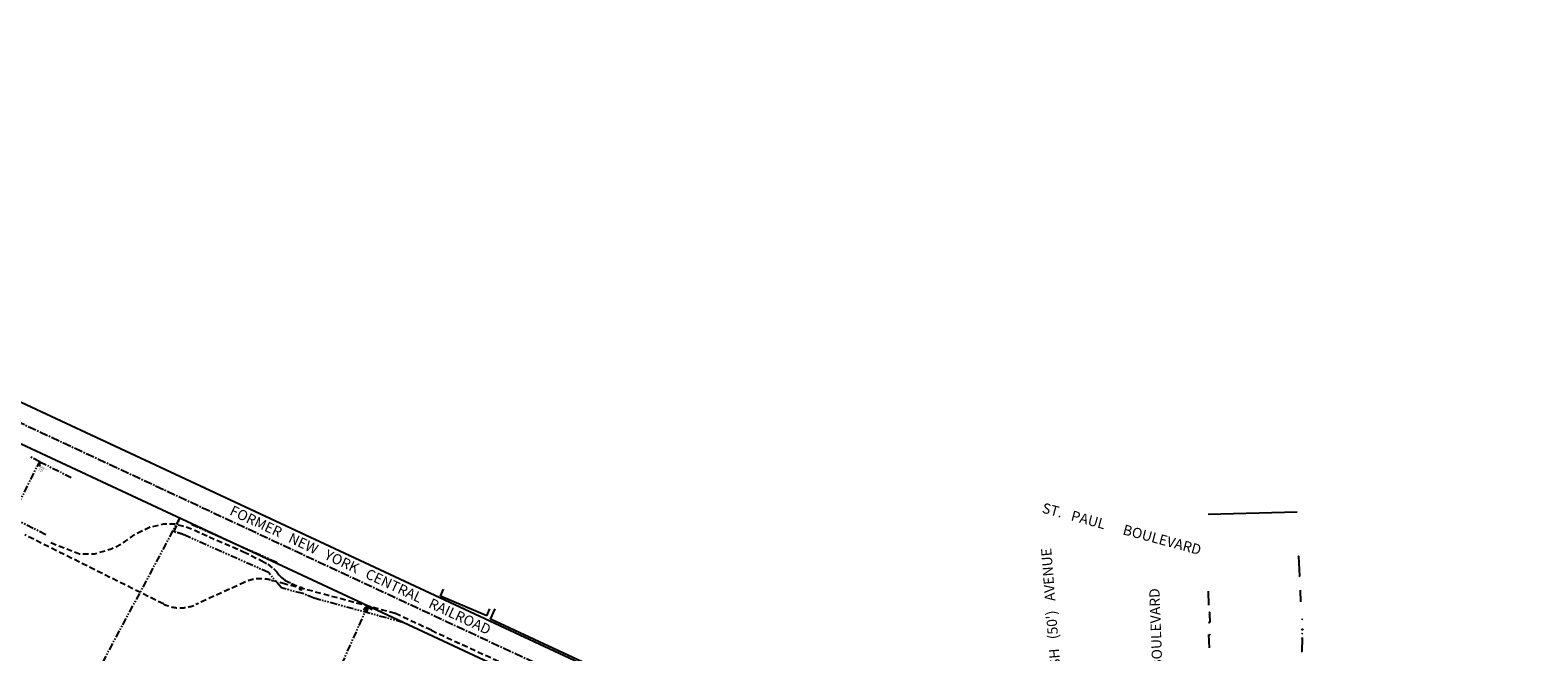
# Model space of a CAD drawing. Extents: x 4 to 1417761, y -3 to 1188127.
# Drawn here: x 1407836 to 1411817, y 1186487 to 1188127 of the extents above; entities that cross this region are included whole.
import ezdxf
from ezdxf.enums import TextEntityAlignment as Align

# ---------------------------------------------------------------- set-up
doc = ezdxf.new("R2010")
doc.units = 0
doc.header["$LTSCALE"] = 30
doc.header["$MEASUREMENT"] = 0
doc.header["$PDMODE"] = 3
doc.header["$PDSIZE"] = 1
for name, pattern in [('CENTER2', [1.125, 0.75, -0.125, 0.125, -0.125]), ('DASHED', [0.75, 0.5, -0.25]), ('EASEMENT', [1.5, 0.625, -0.125, 0.125, -0.125, 0.125, -0.125, 0.125, -0.125]), ('PHANTOM2', [1.25, 0.625, -0.125, 0.125, -0.125, 0.125, -0.125])]:
    doc.linetypes.add(name, pattern=pattern)
doc.layers.get('0').update_dxf_attribs({"color": 2})
for name, color, linetype in [('CENTERLINE', 5, 'CENTER2'), ('COMP LINES', 7, 'Continuous'), ('DIMENSIONS', 160, 'Continuous'), ('EX-EASEMENT', 82, 'EASEMENT'), ('FENCE', 2, 'Continuous'), ('PROP LINE', 3, 'PHANTOM2'), ('PROP LINE ADJOINER', 5, 'PHANTOM2'), ('ROW LINE-ADJOINER', 1, 'Continuous'), ('STRUCTURES-MAIN', 4, 'Continuous'), ('STRUCTURES-SECONDARY', 5, 'Continuous'), ('SURVEY CONTROL-SYMBOLS', 2, 'Continuous'), ('TEXT', 7, 'Continuous'), ('UTIL-SAN', 84, 'DASHED')]:
    doc.layers.add(name, color=color, linetype=linetype)
doc.styles.add('ROMANS', font='romans.shx')
doc.styles.add('TIMES', font='times.ttf')
doc.dimstyles.new('Easement Dimensions', dxfattribs={"dimscale": 100, "dimtxt": 0.07, "dimasz": 0.1, "dimexe": 0.18, "dimexo": 0.0625, "dimgap": 0.03, "dimtad": 0, "dimdec": 1, "dimzin": 0, "dimdsep": 46, "dimtxsty": 'ROMANS', "dimcen": 0.09, "dimse1": 1, "dimse2": 1, "dimclrd": 256, "dimclrt": 7, "dimadec": 0, "dimazin": 0, "dimtfac": 1, "dimtdec": 1, "dimtofl": 0, "dimtmove": 2, "dimatfit": 0, "dimfxl": 1, "dimtolj": 1, "dimtzin": 0, "dimlwd": -1, "dimarcsym": 0})

# ---------------------------------------------------------------- blocks, each defined once
blk = doc.blocks.new('SPT3')
at = {"color": 0, "linetype": 'ByBlock', "const_width": 0.25, "flags": 128}
blk.add_lwpolyline([(-0.125, 0, 1), (0.125, 0, 1)], format="xyb", close=True, dxfattribs=at)

msp = doc.modelspace()

# ---------------------------------------------------------------- linework, layer by layer
for p in [(1411185.4, 1186739.3), (1411188, 1186686.9), (1410950, 1186591.8), (1410950, 1186585.6), (1411194.6, 1186573.1), (1410949.4, 1186564.8), (1410950.7, 1186532.6), (1410951.1, 1186565.3), (1411194.4, 1186546.1), (1411194.7, 1186535.4), (1411196.2, 1186546), (1411194.7, 1186523.6), (1411194.2, 1186488.1)]:
    msp.add_point(p)
at = {"layer": 'CENTERLINE'}
msp.add_line((1413510.5, 1184434.3), (1405683.1, 1188082), dxfattribs=at)
at = {"layer": 'COMP LINES'}
msp.add_line((1410946.2, 1186850.2), (1411182, 1186856.6), dxfattribs=at)
at = {"layer": 'DIMENSIONS'}
for centre, start, end in [((1408741.5, 1186584.7), 121.6798, 154.3836), ((1408699.5, 1186603.6), 337.0251, 9.7289), ((1408750.6, 1186622.9), 211.5788, 244.2826)]:
    msp.add_arc(centre, 27.8, start, end, dxfattribs=at)
for points in [[(1408718.6, 1186602.4), (1408720.3, 1186601.4), (1408716.5, 1186596.7)], [(1408726.1, 1186598.8), (1408728, 1186598.1), (1408725.1, 1186592.8)], [(1408732.9, 1186600), (1408733.9, 1186601.7), (1408738.6, 1186597.8)]]:
    msp.add_solid(points, dxfattribs=at)
at = {"layer": 'EX-EASEMENT'}
msp.add_lwpolyline([(1408820.3, 1186564.8), (1408586, 1186628.3), (1408555.7, 1186640.7), (1408499.5, 1186655.5), (1408465, 1186696.4), (1408242, 1186795.5, 0.070625), (1408214.9, 1186803.2), (1408231.7, 1186839.1)], format="xyb", dxfattribs=at)
msp.add_lwpolyline([(1408489, 1186719.2), (1408485.4, 1186723.5), (1408260.7, 1186823.3), (1408261.6, 1186825.2)], dxfattribs=at)
at = {"layer": 'FENCE'}
for points in [[(1411185.4, 1186739.3), (1411187.5, 1186686.9)], [(1410948.5, 1186610.6), (1410947, 1186647.5)], [(1410950, 1186591.8), (1410950, 1186585.6), (1410951.1, 1186565.3)], [(1410947.6, 1186532.9), (1410949.1, 1186498)], [(1411194.7, 1186523.6), (1411194.2, 1186488.1)]]:
    msp.add_lwpolyline(points, dxfattribs=at)
at = {"layer": 'FENCE', "flags": 128}
msp.add_lwpolyline([(1411191.4, 1186618.6), (1411190.2, 1186649.4)], dxfattribs=at)
at = {"layer": 'PROP LINE'}
for q in [(1407834.4, 1187002.4), (1407944.2, 1186946.7)]:
    msp.add_line((1407861.2, 1186988.8), q, dxfattribs=at)
at = {"layer": 'PROP LINE ADJOINER'}
for p, q in [((1407786.7, 1186841.7), (1407861.2, 1186988.8)), ((1407877, 1186795.9), (1407786.7, 1186841.7)), ((1408229.9, 1186840), (1407871.9, 1186167.4)), ((1408726.9, 1186608.3), (1408416.6, 1185913.6))]:
    msp.add_line(p, q, dxfattribs=at)
at = {"layer": 'ROW LINE-ADJOINER'}
for p, q in [((1410863.5, 1185723), (1405703.9, 1188127.4)), ((1408726.9, 1186608.3), (1405662, 1188036.6)), ((1409608.5, 1186197.5), (1408726.9, 1186608.3))]:
    msp.add_line(p, q, dxfattribs=at)
at = {"layer": 'STRUCTURES-MAIN'}
for p, q in [((1408919.4, 1186634.2), (1408927.2, 1186652.5)), ((1409041.5, 1186581.8), (1408919.4, 1186634.2)), ((1409041.5, 1186581.8), (1409049.3, 1186600.2)), ((1409051.5, 1186572.9), (1409064.2, 1186600.1)), ((1409346.1, 1186435.9), (1409051.5, 1186572.9))]:
    msp.add_line(p, q, dxfattribs=at)
at = {"layer": 'STRUCTURES-SECONDARY'}
msp.add_lwpolyline([(1408548.8, 1186657.4), (1408547.5, 1186652.2), (1408552.7, 1186650.9), (1408554, 1186656.2)], close=True, dxfattribs=at)
at = {"layer": 'UTIL-SAN'}
msp.add_line((1408549.6, 1186658.5), (1408548.8, 1186655.5), dxfattribs=at)
at = {"layer": 'UTIL-SAN', "flags": 128}
msp.add_lwpolyline([(1407890.6, 1186775.4), (1407925.6, 1186761), (1407966.1, 1186745.8), (1408006.1, 1186745.9), (1408050.1, 1186758.5), (1408079.5, 1186773.4), (1408117.5, 1186800), (1408151.4, 1186816.2), (1408188.4, 1186824.5), (1408217.2, 1186824.7), (1408247, 1186817.5), (1408272.5, 1186806.8), (1408308.2, 1186790.6)], dxfattribs=at)
at = {"layer": 'UTIL-SAN'}
msp.add_lwpolyline([(1408895.3, 1186543.8), (1408799.4, 1186588.6), (1408509.8, 1186666), (1408470.2, 1186676.6, 0.174078), (1408402.9, 1186670.9), (1408273.7, 1186612, -0.226277), (1408187.6, 1186613.4), (1407821.5, 1186795.7)], format="xyb", dxfattribs=at)
for points in [[(1408308.2, 1186790.6), (1408399.5, 1186751.3), (1408447.4, 1186727.3), (1408463.5, 1186718), (1408478.2, 1186706.5), (1408486.9, 1186698.2), (1408492.8, 1186690.2), (1408499.5, 1186683.1), (1408509.4, 1186675.2), (1408526.2, 1186667.2), (1408548.7, 1186657)], [(1408895.3, 1186543.8), (1409166.3, 1186419), (1409395, 1186311.3), (1409686.7, 1186177), (1410036.2, 1186025.1), (1410090.1, 1186005), (1410888.1, 1185637.2)]]:
    msp.add_lwpolyline(points, dxfattribs=at)

# ---------------------------------------------------------------- block references
at = {"layer": 'SURVEY CONTROL-SYMBOLS', "xscale": 5, "yscale": 5, "zscale": 5, "rotation": 359.9975164355124}
msp.add_blockref('SPT3', (1407861.2, 1186988.7), dxfattribs=at)

# ---------------------------------------------------------------- texts
at = {"layer": 'TEXT'}
for s, height, rotation, style, p in [("30.00'", 2, 333.1106, 'ROMANS', (1407847.3, 1186994.5)), ("WABASH   (50')   AVENUE", 27, 94.4489, 'TIMES', (1410521.2, 1186552.2))]:
    msp.add_text(s, height=height, rotation=rotation, dxfattribs=dict(at, style=style)).set_placement(p, align=Align.TOP_CENTER)
at = {"layer": 'TEXT', "style": 'TIMES'}
for s, rotation, p in [('FORMER   NEW   YORK   CENTRAL   RAILROAD', 335.0138, (1408702.4, 1186690.6)), ('ST.   PAUL      BOULEVARD', 344.9365, (1410714.9, 1186798.6)), ("ST.   PAUL   (80')   BOULEVARD", 92.1865, (1410827.4, 1186401))]:
    msp.add_text(s, height=27, rotation=rotation, dxfattribs=at).set_placement(p, align=Align.CENTER)
at = {"layer": 'TEXT', "insert": (1407863.7, 1186977.7), "char_height": 1.8, "attachment_point": 1, "rotation": 333.1328, "style": 'ROMANS'}
msp.add_mtext_dynamic_manual_height_columns("FOUND 2 MAG NAILS\\P0.0' NORTH\\P0.0' EAST\\P0.0' NORTH\\P0.1' WEST", width=198.328, gutter_width=35, heights=[0], dxfattribs=at)

# ---------------------------------------------------------------- leaders
at = {"layer": 'DIMENSIONS'}
msp.add_leader([(1407861.2, 1186987.4), (1407860.9, 1186978.3), (1407862.6, 1186977.4)], dimstyle='Easement Dimensions', override={"dimscale": 20, "dimtxt": 0.1, "dimasz": 0.2, "dimgap": 0.03, "dimtad": 0}, dxfattribs=at)

doc.saveas('drawing.dxf')
